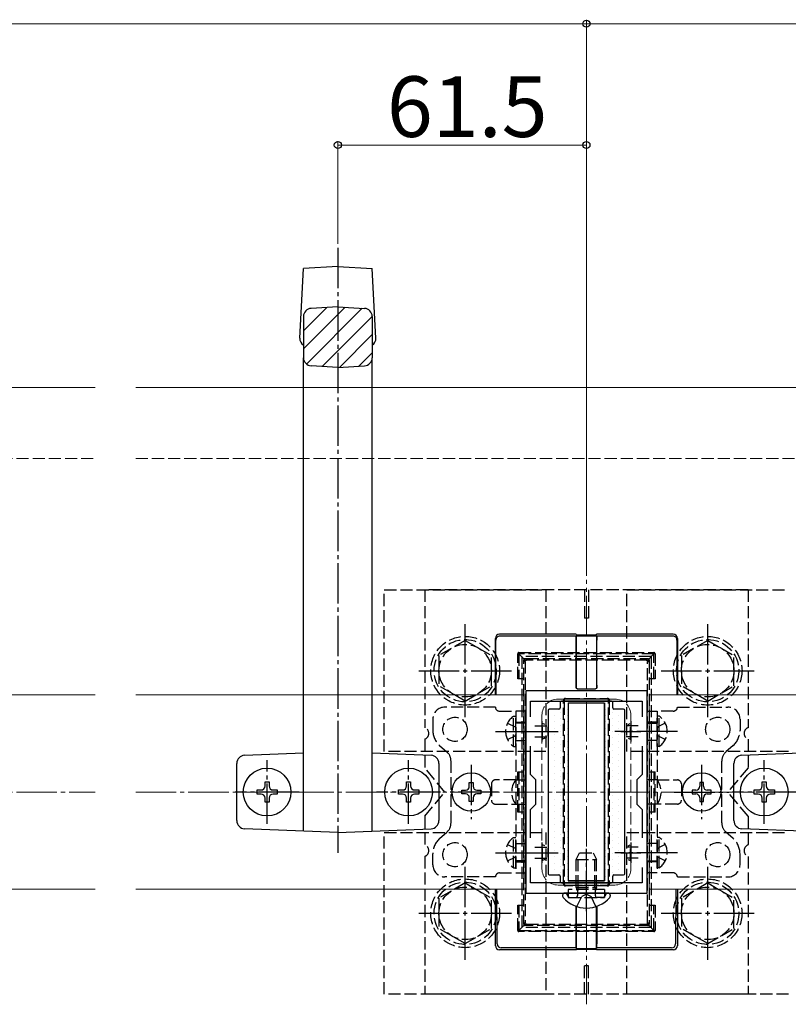
# Model space of a CAD drawing. Extents: x 175 to 1925, y 210 to 2805.
# Drawn here: x 1610 to 1800, y 2228 to 2471 of the extents above; entities that cross this region are included whole.
import ezdxf

# ---------------------------------------------------------------- set-up
doc = ezdxf.new("R2010")
doc.units = 0
doc.linetypes.add('YCENTER_1', pattern=[13, 10, -1, 1, -1])
doc.linetypes.add('YHIDDEN_1', pattern=[4, 3, -1])
for name, color, linetype, lineweight in [('YKK_11', 7, 'CONTINUOUS', 30), ('YKK_12', 2, 'CONTINUOUS', 13), ('YKK_13', 4, 'CONTINUOUS', 30), ('YKK_D', 6, 'CONTINUOUS', 13), ('YSS_K', 3, 'CONTINUOUS', 13)]:
    doc.layers.add(name, color=color, linetype=linetype, lineweight=lineweight)
doc.styles.add('text-b', font='txt')

msp = doc.modelspace()

# ---------------------------------------------------------------- linework, layer by layer
at = {"layer": 'YKK_11', "linetype": 'ByBlock', "lineweight": -2, "ltscale": 0.5}
for p, q in [((1735, 2305), (1735, 2255)), ((1765, 2305), (1735, 2305)), ((1765, 2255), (1765, 2305)), ((1736.2, 2298.63), (1736.2, 2302.5)), ((1736.2, 2302.5), (1763.8, 2302.5)), ((1763.8, 2302.5), (1763.8, 2298.63)), ((1736.2, 2284.3), (1736.2, 2291.37)), ((1763.8, 2291.37), (1763.8, 2284.3)), ((1737.5, 2283), (1736.2, 2284.3)), ((1763.8, 2284.3), (1762.5, 2283)), ((1737.5, 2277), (1737.5, 2283)), ((1762.5, 2283), (1762.5, 2277)), ((1736.2, 2275.7), (1737.5, 2277)), ((1762.5, 2277), (1763.8, 2275.7)), ((1736.2, 2268.63), (1736.2, 2275.7)), ((1763.8, 2275.7), (1763.8, 2268.63)), ((1736.2, 2257.5), (1736.2, 2261.37)), ((1763.8, 2261.37), (1763.8, 2257.5)), ((1763.8, 2257.5), (1736.2, 2257.5)), ((1735, 2255), (1765, 2255))]:
    msp.add_line(p, q, dxfattribs=at)
at = {"layer": 'YKK_11', "ltscale": 0.5}
for p, q in [((1739, 2297.5), (1739, 2292.5)), ((1761, 2297.5), (1761, 2292.5)), ((1736.5, 2295), (1741.5, 2295)), ((1758.5, 2295), (1763.5, 2295)), ((1739, 2267.5), (1739, 2262.5)), ((1761, 2267.5), (1761, 2262.5)), ((1736.5, 2265), (1741.5, 2265)), ((1758.5, 2265), (1763.5, 2265))]:
    msp.add_line(p, q, dxfattribs=at)
at = {"layer": 'YKK_12'}
for p, q in [((1297, 2380), (1628.5, 2380)), ((1638.5, 2380), (1871.23, 2380)), ((1415.5, 2304), (1628.5, 2304)), ((1638.5, 2304), (1734.5, 2304)), ((1734.5, 2304), (1734.5, 2256)), ((1871.23, 2304), (1765.5, 2304)), ((1765.5, 2304), (1765.5, 2256)), ((1415.5, 2256), (1628.5, 2256)), ((1638.5, 2256), (1734.5, 2256)), ((1871.23, 2256), (1765.5, 2256))]:
    msp.add_line(p, q, dxfattribs=at)
at = {"layer": 'YKK_12', "linetype": 'YCENTER_1'}
msp.add_line((1750, 2227.5), (1750, 2332.5), dxfattribs=at)
at = {"layer": 'YKK_12', "linetype": 'YHIDDEN_1'}
for p, q in [((1757, 2303), (1743, 2303)), ((1739, 2299), (1739, 2261)), ((1761, 2299), (1761, 2261)), ((1757, 2257), (1743, 2257))]:
    msp.add_line(p, q, dxfattribs=at)
for centre, start, end in [((1743, 2299), 90, 180), ((1757, 2299), 0, 90), ((1743, 2261), 180, 270), ((1757, 2261), 270, 0)]:
    msp.add_arc(centre, 4, start, end, dxfattribs=at)
at = {"layer": 'YKK_13', "linetype": 'YCENTER_1'}
for p, q in [((1688.5, 2414.6), (1688.5, 2265)), ((1720, 2298.5), (1720, 2321.5)), ((1780, 2298.5), (1780, 2321.5)), ((1708.5, 2310), (1731.5, 2310)), ((1768.5, 2310), (1791.5, 2310)), ((1727.5, 2295), (1743, 2295)), ((1772.5, 2295), (1757, 2295)), ((1671, 2272.1), (1671, 2287.9)), ((1706, 2272.1), (1706, 2287.9)), ((1721.5, 2286.75), (1721.5, 2273.25)), ((1778.5, 2286.75), (1778.5, 2273.25)), ((1794, 2272.1), (1794, 2287.9)), ((1678.9, 2280), (1663.1, 2280)), ((1713.9, 2280), (1698.1, 2280)), ((1728.25, 2280), (1714.75, 2280)), ((1771.75, 2280), (1785.25, 2280)), ((1801.9, 2280), (1786.1, 2280)), ((1727.5, 2265), (1743, 2265)), ((1750, 2250.5), (1750, 2265.91)), ((1772.5, 2265), (1757, 2265)), ((1720, 2238.5), (1720, 2261.5)), ((1780, 2238.5), (1780, 2261.5)), ((1708.5, 2250), (1731.5, 2250)), ((1768.5, 2250), (1791.5, 2250))]:
    msp.add_line(p, q, dxfattribs=at)
at = {"layer": 'YKK_13'}
for p, q in [((1679.09, 2392.27), (1680, 2409.5)), ((1688.5, 2410), (1680, 2409.5)), ((1688.5, 2410), (1697, 2409.5)), ((1697.91, 2392.27), (1697, 2409.5)), ((1688.5, 2400), (1681.88, 2399.61)), ((1688.5, 2400), (1695.12, 2399.61)), ((1680, 2397.61), (1680, 2387.39)), ((1697, 2397.61), (1697, 2387.39)), ((1680, 2270.34), (1680, 2387.39)), ((1697, 2270.34), (1697, 2387.39)), ((1688.5, 2385), (1681.88, 2385.39)), ((1688.5, 2385), (1695.12, 2385.39)), ((1747.5, 2319), (1728.5, 2319)), ((1747.47, 2318.56), (1728.59, 2318.56)), ((1747.47, 2318.56), (1747.5, 2318.66)), ((1747.5, 2318.66), (1747.47, 2307.19)), ((1747.5, 2319), (1747.54, 2318.89)), ((1747.5, 2318.66), (1752.5, 2318.66)), ((1747.54, 2318.89), (1752.47, 2318.89)), ((1752.47, 2318.89), (1752.5, 2319)), ((1771.5, 2319), (1752.5, 2319)), ((1752.54, 2318.56), (1752.5, 2318.66)), ((1752.5, 2318.66), (1752.53, 2307.19)), ((1771.41, 2318.56), (1752.54, 2318.56)), ((1727.5, 2304), (1727.5, 2318)), ((1727.65, 2304), (1727.59, 2317.55)), ((1747.45, 2307.19), (1747.45, 2317.56)), ((1752.55, 2307.19), (1752.55, 2317.56)), ((1772.41, 2317.55), (1772.35, 2304)), ((1772.5, 2318), (1772.5, 2304)), ((1747.45, 2305.78), (1747.45, 2307.19)), ((1747.47, 2307.19), (1747.47, 2305.8)), ((1752.53, 2307.19), (1752.54, 2305.8)), ((1752.55, 2305.78), (1752.55, 2307.19)), ((1747.75, 2305.48), (1752.25, 2305.48)), ((1747.77, 2305.5), (1752.24, 2305.5)), ((1743.5, 2302.2), (1743.5, 2300.8)), ((1756.2, 2302.5), (1743.8, 2302.5)), ((1754.5, 2302), (1745.5, 2302)), ((1745.5, 2302), (1745.5, 2258)), ((1754.5, 2302), (1745.5, 2302)), ((1745.5, 2302), (1745.5, 2258)), ((1754.5, 2302), (1754.5, 2258)), ((1754.5, 2258), (1754.5, 2302)), ((1756.5, 2300.8), (1756.5, 2302.2)), ((1740.5, 2300.2), (1740.5, 2259.8)), ((1743.2, 2300.5), (1740.8, 2300.5)), ((1759.2, 2300.5), (1756.8, 2300.5)), ((1759.5, 2259.8), (1759.5, 2300.2)), ((1665.42, 2289.08), (1680, 2289.66)), ((1697, 2289.66), (1711.58, 2289.08)), ((1788.42, 2289.08), (1803, 2289.66)), ((1663.5, 2272.92), (1663.5, 2287.08)), ((1713.5, 2287.08), (1713.5, 2272.92)), ((1786.5, 2272.92), (1786.5, 2287.08)), ((1670.5, 2281.5), (1670.5, 2282.5)), ((1670.5, 2282.5), (1671.5, 2282.5)), ((1671.5, 2282.5), (1671.5, 2281.5)), ((1705.5, 2281.5), (1705.5, 2282.5)), ((1705.5, 2282.5), (1706.5, 2282.5)), ((1706.5, 2282.5), (1706.5, 2281.5)), ((1721.03, 2281.41), (1721.03, 2282.35)), ((1721.03, 2282.35), (1721.97, 2282.35)), ((1721.97, 2282.35), (1721.97, 2281.41)), ((1778.97, 2282.35), (1778.03, 2282.35)), ((1778.03, 2282.35), (1778.03, 2281.41)), ((1778.97, 2281.41), (1778.97, 2282.35)), ((1793.5, 2281.5), (1793.5, 2282.5)), ((1793.5, 2282.5), (1794.5, 2282.5)), ((1794.5, 2282.5), (1794.5, 2281.5)), ((1668.5, 2279.5), (1668.5, 2280.5)), ((1668.5, 2280.5), (1669.5, 2280.5)), ((1669.5, 2279.5), (1668.5, 2279.5)), ((1672.5, 2280.5), (1673.5, 2280.5)), ((1673.5, 2279.5), (1672.5, 2279.5)), ((1673.5, 2280.5), (1673.5, 2279.5)), ((1703.5, 2279.5), (1703.5, 2280.5)), ((1703.5, 2280.5), (1704.5, 2280.5)), ((1704.5, 2279.5), (1703.5, 2279.5)), ((1707.5, 2280.5), (1708.5, 2280.5)), ((1708.5, 2279.5), (1707.5, 2279.5)), ((1708.5, 2280.5), (1708.5, 2279.5)), ((1719.15, 2279.53), (1719.15, 2280.47)), ((1719.15, 2280.47), (1720.09, 2280.47)), ((1720.09, 2279.53), (1719.15, 2279.53)), ((1722.91, 2280.47), (1723.85, 2280.47)), ((1723.85, 2279.53), (1722.91, 2279.53)), ((1723.85, 2280.47), (1723.85, 2279.53)), ((1777.09, 2280.47), (1776.15, 2280.47)), ((1776.15, 2280.47), (1776.15, 2279.53)), ((1776.15, 2279.53), (1777.09, 2279.53)), ((1780.85, 2280.47), (1779.91, 2280.47)), ((1779.91, 2279.53), (1780.85, 2279.53)), ((1780.85, 2279.53), (1780.85, 2280.47)), ((1791.5, 2279.5), (1791.5, 2280.5)), ((1791.5, 2280.5), (1792.5, 2280.5)), ((1792.5, 2279.5), (1791.5, 2279.5)), ((1795.5, 2280.5), (1796.5, 2280.5)), ((1796.5, 2279.5), (1795.5, 2279.5)), ((1796.5, 2280.5), (1796.5, 2279.5)), ((1670.5, 2277.5), (1670.5, 2278.5)), ((1671.5, 2277.5), (1670.5, 2277.5)), ((1671.5, 2278.5), (1671.5, 2277.5)), ((1705.5, 2277.5), (1705.5, 2278.5)), ((1706.5, 2277.5), (1705.5, 2277.5)), ((1706.5, 2278.5), (1706.5, 2277.5)), ((1721.03, 2277.65), (1721.03, 2278.59)), ((1721.97, 2277.65), (1721.03, 2277.65)), ((1721.97, 2278.59), (1721.97, 2277.65)), ((1778.03, 2278.59), (1778.03, 2277.65)), ((1778.03, 2277.65), (1778.97, 2277.65)), ((1778.97, 2277.65), (1778.97, 2278.59)), ((1793.5, 2277.5), (1793.5, 2278.5)), ((1794.5, 2277.5), (1793.5, 2277.5)), ((1794.5, 2278.5), (1794.5, 2277.5)), ((1688.5, 2270), (1665.42, 2270.92)), ((1688.5, 2270), (1711.58, 2270.92)), ((1811.5, 2270), (1788.42, 2270.92)), ((1740.8, 2259.5), (1743.2, 2259.5)), ((1743.5, 2259.2), (1743.5, 2257.8)), ((1743.8, 2257.5), (1756.2, 2257.5)), ((1754.5, 2258), (1745.5, 2258)), ((1745.5, 2258), (1754.5, 2258)), ((1756.5, 2257.8), (1756.5, 2259.2)), ((1756.8, 2259.5), (1759.2, 2259.5)), ((1727.5, 2242), (1727.5, 2256)), ((1727.94, 2242.44), (1727.87, 2256)), ((1744.75, 2255), (1744.65, 2255)), ((1755.25, 2255), (1744.75, 2255)), ((1755.25, 2255), (1754.9, 2255)), ((1755.36, 2255), (1755.25, 2255)), ((1772.13, 2256), (1772.07, 2242.44)), ((1772.5, 2256), (1772.5, 2242)), ((1744.1, 2254.45), (1744.1, 2254.26)), ((1755.9, 2254.45), (1755.9, 2254.26)), ((1747.45, 2251.74), (1747.45, 2242.44)), ((1747.5, 2241.34), (1747.47, 2251.73)), ((1752.5, 2241.34), (1752.53, 2251.73)), ((1752.55, 2251.74), (1752.55, 2242.44)), ((1747.5, 2241), (1728.5, 2241)), ((1747.47, 2241.44), (1728.93, 2241.44)), ((1747.47, 2241.44), (1747.5, 2241.34)), ((1747.5, 2241.34), (1752.5, 2241.34)), ((1747.5, 2241), (1747.54, 2241.11)), ((1747.54, 2241.11), (1752.47, 2241.11)), ((1752.47, 2241.11), (1752.5, 2241)), ((1752.54, 2241.44), (1752.5, 2241.34)), ((1771.51, 2241), (1752.5, 2241)), ((1771.07, 2241.44), (1752.54, 2241.44))]:
    msp.add_line(p, q, dxfattribs=at)
at = {"layer": 'YKK_13', "linetype": 'Continuous'}
for p, q in [((1680, 2389.6), (1690.3, 2399.89)), ((1680, 2394.09), (1685.75, 2399.84)), ((1680.73, 2385.84), (1694.54, 2399.64)), ((1684.61, 2385.23), (1697, 2397.62)), ((1688.9, 2385.02), (1697, 2393.13)), ((1693.67, 2385.3), (1697, 2388.64)), ((1743.69, 2301.29), (1743.69, 2301.29)), ((1745.28, 2302.09), (1745.28, 2302.09)), ((1748.45, 2302.09), (1748.45, 2302.09)), ((1751.63, 2302.09), (1751.63, 2302.09)), ((1754.8, 2302.09), (1754.8, 2302.09)), ((1756.39, 2301.29), (1756.39, 2301.29)), ((1740.51, 2299.71), (1740.51, 2299.71)), ((1742.1, 2300.5), (1742.1, 2300.5)), ((1742.1, 2298.91), (1742.1, 2298.91)), ((1743.69, 2299.71), (1743.69, 2299.71)), ((1745.28, 2300.5), (1745.28, 2300.5)), ((1745.28, 2298.91), (1745.28, 2298.91)), ((1754.8, 2300.5), (1754.8, 2300.5)), ((1754.8, 2298.91), (1754.8, 2298.91)), ((1756.39, 2299.71), (1756.39, 2299.71)), ((1757.98, 2300.5), (1757.98, 2300.5)), ((1757.98, 2298.91), (1757.98, 2298.91)), ((1740.51, 2298.12), (1740.51, 2298.12)), ((1740.51, 2296.53), (1740.51, 2296.53)), ((1742.1, 2297.32), (1742.1, 2297.32)), ((1743.69, 2298.12), (1743.69, 2298.12)), ((1743.69, 2296.53), (1743.69, 2296.53)), ((1745.28, 2297.32), (1745.28, 2297.32)), ((1754.8, 2297.32), (1754.8, 2297.32)), ((1756.39, 2298.12), (1756.39, 2298.12)), ((1756.39, 2296.53), (1756.39, 2296.53)), ((1757.98, 2297.32), (1757.98, 2297.32)), ((1740.51, 2294.94), (1740.51, 2294.94)), ((1742.1, 2295.74), (1742.1, 2295.74)), ((1742.1, 2294.15), (1742.1, 2294.15)), ((1743.69, 2294.94), (1743.69, 2294.94)), ((1745.28, 2295.74), (1745.28, 2295.74)), ((1745.28, 2294.15), (1745.28, 2294.15)), ((1754.8, 2295.74), (1754.8, 2295.74)), ((1754.8, 2294.15), (1754.8, 2294.15)), ((1756.39, 2294.94), (1756.39, 2294.94)), ((1757.98, 2295.74), (1757.98, 2295.74)), ((1757.98, 2294.15), (1757.98, 2294.15)), ((1740.51, 2293.36), (1740.51, 2293.36)), ((1740.51, 2291.77), (1740.51, 2291.77)), ((1742.1, 2292.56), (1742.1, 2292.56)), ((1743.69, 2293.36), (1743.69, 2293.36)), ((1743.69, 2291.77), (1743.69, 2291.77)), ((1745.28, 2292.56), (1745.28, 2292.56)), ((1754.8, 2292.56), (1754.8, 2292.56)), ((1756.39, 2293.36), (1756.39, 2293.36)), ((1756.39, 2291.77), (1756.39, 2291.77)), ((1757.98, 2292.56), (1757.98, 2292.56)), ((1740.51, 2290.18), (1740.51, 2290.18)), ((1742.1, 2290.97), (1742.1, 2290.97)), ((1742.1, 2289.39), (1742.1, 2289.39)), ((1743.69, 2290.18), (1743.69, 2290.18)), ((1745.28, 2290.97), (1745.28, 2290.97)), ((1745.28, 2289.39), (1745.28, 2289.39)), ((1754.8, 2290.97), (1754.8, 2290.97)), ((1754.8, 2289.39), (1754.8, 2289.39)), ((1756.39, 2290.18), (1756.39, 2290.18)), ((1757.98, 2290.97), (1757.98, 2290.97)), ((1757.98, 2289.39), (1757.98, 2289.39)), ((1740.51, 2288.59), (1740.51, 2288.59)), ((1740.51, 2287.01), (1740.51, 2287.01)), ((1742.1, 2287.8), (1742.1, 2287.8)), ((1743.69, 2288.59), (1743.69, 2288.59)), ((1743.69, 2287.01), (1743.69, 2287.01)), ((1745.28, 2287.8), (1745.28, 2287.8)), ((1754.8, 2287.8), (1754.8, 2287.8)), ((1756.39, 2288.59), (1756.39, 2288.59)), ((1756.39, 2287.01), (1756.39, 2287.01)), ((1757.98, 2287.8), (1757.98, 2287.8)), ((1740.51, 2285.42), (1740.51, 2285.42)), ((1742.1, 2286.21), (1742.1, 2286.21)), ((1742.1, 2284.62), (1742.1, 2284.62)), ((1743.69, 2285.42), (1743.69, 2285.42)), ((1745.28, 2286.21), (1745.28, 2286.21)), ((1745.28, 2284.62), (1745.28, 2284.62)), ((1754.8, 2286.21), (1754.8, 2286.21)), ((1754.8, 2284.62), (1754.8, 2284.62)), ((1756.39, 2285.42), (1756.39, 2285.42)), ((1757.98, 2286.21), (1757.98, 2286.21)), ((1757.98, 2284.62), (1757.98, 2284.62)), ((1740.51, 2283.83), (1740.51, 2283.83)), ((1740.51, 2282.24), (1740.51, 2282.24)), ((1742.1, 2283.04), (1742.1, 2283.04)), ((1743.69, 2283.83), (1743.69, 2283.83)), ((1743.69, 2282.24), (1743.69, 2282.24)), ((1745.28, 2283.04), (1745.28, 2283.04)), ((1754.8, 2283.04), (1754.8, 2283.04)), ((1756.39, 2283.83), (1756.39, 2283.83)), ((1756.39, 2282.24), (1756.39, 2282.24)), ((1757.98, 2283.04), (1757.98, 2283.04)), ((1740.51, 2280.66), (1740.51, 2280.66)), ((1742.1, 2281.45), (1742.1, 2281.45)), ((1742.1, 2279.86), (1742.1, 2279.86)), ((1743.69, 2280.66), (1743.69, 2280.66)), ((1745.28, 2281.45), (1745.28, 2281.45)), ((1745.28, 2279.86), (1745.28, 2279.86)), ((1754.8, 2281.45), (1754.8, 2281.45)), ((1754.8, 2279.86), (1754.8, 2279.86)), ((1756.39, 2280.66), (1756.39, 2280.66)), ((1757.98, 2281.45), (1757.98, 2281.45)), ((1757.98, 2279.86), (1757.98, 2279.86)), ((1740.51, 2279.07), (1740.51, 2279.07)), ((1740.51, 2277.48), (1740.51, 2277.48)), ((1742.1, 2278.27), (1742.1, 2278.27)), ((1743.69, 2279.07), (1743.69, 2279.07)), ((1743.69, 2277.48), (1743.69, 2277.48)), ((1745.28, 2278.27), (1745.28, 2278.27)), ((1754.8, 2278.27), (1754.8, 2278.27)), ((1756.39, 2279.07), (1756.39, 2279.07)), ((1756.39, 2277.48), (1756.39, 2277.48)), ((1757.98, 2278.27), (1757.98, 2278.27)), ((1740.51, 2275.89), (1740.51, 2275.89)), ((1740.51, 2274.31), (1740.51, 2274.31)), ((1742.1, 2276.69), (1742.1, 2276.69)), ((1742.1, 2275.1), (1742.1, 2275.1)), ((1743.69, 2275.89), (1743.69, 2275.89)), ((1743.69, 2274.31), (1743.69, 2274.31)), ((1745.28, 2276.69), (1745.28, 2276.69)), ((1745.28, 2275.1), (1745.28, 2275.1)), ((1754.8, 2276.69), (1754.8, 2276.69)), ((1754.8, 2275.1), (1754.8, 2275.1)), ((1756.39, 2275.89), (1756.39, 2275.89)), ((1756.39, 2274.31), (1756.39, 2274.31)), ((1757.98, 2276.69), (1757.98, 2276.69)), ((1757.98, 2275.1), (1757.98, 2275.1)), ((1740.51, 2272.72), (1740.51, 2272.72)), ((1742.1, 2273.51), (1742.1, 2273.51)), ((1742.1, 2271.92), (1742.1, 2271.92)), ((1743.69, 2272.72), (1743.69, 2272.72)), ((1745.28, 2273.51), (1745.28, 2273.51)), ((1745.28, 2271.92), (1745.28, 2271.92)), ((1754.8, 2273.51), (1754.8, 2273.51)), ((1754.8, 2271.92), (1754.8, 2271.92)), ((1756.39, 2272.72), (1756.39, 2272.72)), ((1757.98, 2273.51), (1757.98, 2273.51)), ((1757.98, 2271.92), (1757.98, 2271.92)), ((1740.51, 2271.13), (1740.51, 2271.13)), ((1740.51, 2269.54), (1740.51, 2269.54)), ((1742.1, 2270.34), (1742.1, 2270.34)), ((1743.69, 2271.13), (1743.69, 2271.13)), ((1743.69, 2269.54), (1743.69, 2269.54)), ((1745.28, 2270.34), (1745.28, 2270.34)), ((1754.8, 2270.34), (1754.8, 2270.34)), ((1756.39, 2271.13), (1756.39, 2271.13)), ((1756.39, 2269.54), (1756.39, 2269.54)), ((1757.98, 2270.34), (1757.98, 2270.34)), ((1740.51, 2267.96), (1740.51, 2267.96)), ((1742.1, 2268.75), (1742.1, 2268.75)), ((1742.1, 2267.16), (1742.1, 2267.16)), ((1743.69, 2267.96), (1743.69, 2267.96)), ((1745.28, 2268.75), (1745.28, 2268.75)), ((1745.28, 2267.16), (1745.28, 2267.16)), ((1754.8, 2268.75), (1754.8, 2268.75)), ((1754.8, 2267.16), (1754.8, 2267.16)), ((1756.39, 2267.96), (1756.39, 2267.96)), ((1757.98, 2268.75), (1757.98, 2268.75)), ((1757.98, 2267.16), (1757.98, 2267.16)), ((1740.51, 2266.37), (1740.51, 2266.37)), ((1740.51, 2264.78), (1740.51, 2264.78)), ((1742.1, 2265.57), (1742.1, 2265.57)), ((1743.69, 2266.37), (1743.69, 2266.37)), ((1743.69, 2264.78), (1743.69, 2264.78)), ((1745.28, 2265.57), (1745.28, 2265.57)), ((1754.8, 2265.57), (1754.8, 2265.57)), ((1756.39, 2266.37), (1756.39, 2266.37)), ((1756.39, 2264.78), (1756.39, 2264.78)), ((1757.98, 2265.57), (1757.98, 2265.57)), ((1740.51, 2263.19), (1740.51, 2263.19)), ((1742.1, 2263.99), (1742.1, 2263.99)), ((1742.1, 2262.4), (1742.1, 2262.4)), ((1743.69, 2263.19), (1743.69, 2263.19)), ((1745.28, 2263.99), (1745.28, 2263.99)), ((1745.28, 2262.4), (1745.28, 2262.4)), ((1754.8, 2263.99), (1754.8, 2263.99)), ((1754.8, 2262.4), (1754.8, 2262.4)), ((1756.39, 2263.19), (1756.39, 2263.19)), ((1757.98, 2263.99), (1757.98, 2263.99)), ((1757.98, 2262.4), (1757.98, 2262.4)), ((1740.51, 2261.61), (1740.51, 2261.61)), ((1740.51, 2260.02), (1740.51, 2260.02)), ((1742.1, 2260.81), (1742.1, 2260.81)), ((1743.69, 2261.61), (1743.69, 2261.61)), ((1743.69, 2260.02), (1743.69, 2260.02)), ((1745.28, 2260.81), (1745.28, 2260.81)), ((1754.8, 2260.81), (1754.8, 2260.81)), ((1756.39, 2261.61), (1756.39, 2261.61)), ((1756.39, 2260.02), (1756.39, 2260.02)), ((1757.98, 2260.81), (1757.98, 2260.81)), ((1743.69, 2258.43), (1743.69, 2258.43)), ((1745.28, 2259.22), (1745.28, 2259.22)), ((1745.28, 2257.64), (1745.28, 2257.64)), ((1748.45, 2257.64), (1748.45, 2257.64)), ((1751.63, 2257.64), (1751.63, 2257.64)), ((1754.8, 2259.22), (1754.8, 2259.22)), ((1754.8, 2257.64), (1754.8, 2257.64)), ((1756.39, 2258.43), (1756.39, 2258.43))]:
    msp.add_line(p, q, dxfattribs=at)
at = {"layer": 'YKK_13', "linetype": 'YHIDDEN_1'}
for p, q in [((1700, 2290), (1700, 2330)), ((1700, 2330), (1740, 2330)), ((1710, 2330), (1710, 2295.91)), ((1790, 2330), (1710, 2330)), ((1740, 2330), (1740, 2290)), ((1749.5, 2330), (1749.5, 2323)), ((1750.5, 2330), (1750.5, 2323)), ((1760, 2290), (1760, 2330)), ((1760, 2330), (1800, 2330)), ((1790, 2330), (1790, 2295.91)), ((1750.5, 2323), (1749.5, 2323)), ((1720, 2317.5), (1713.5, 2313.76)), ((1720, 2317.5), (1726.5, 2313.76)), ((1780, 2317.5), (1773.5, 2313.76)), ((1780, 2317.5), (1786.5, 2313.76)), ((1713.5, 2313.76), (1713.5, 2306.24)), ((1726.5, 2306.25), (1726.5, 2313.76)), ((1733, 2307.98), (1733, 2314.18)), ((1733, 2314.18), (1733.3, 2314.18)), ((1733.3, 2314.48), (1766.7, 2314.48)), ((1733.3, 2314.48), (1733.3, 2314.18)), ((1766.7, 2314.18), (1733.3, 2314.18)), ((1734.59, 2312.89), (1733.3, 2314.18)), ((1733.3, 2314.18), (1733.3, 2307.98)), ((1766, 2313.5), (1734, 2313.5)), ((1734, 2313.5), (1734, 2246.5)), ((1765.41, 2312.89), (1766.7, 2314.18)), ((1766, 2313.5), (1766, 2246.5)), ((1766.7, 2314.48), (1766.7, 2314.18)), ((1767, 2314.18), (1766.7, 2314.18)), ((1766.7, 2307.98), (1766.7, 2314.18)), ((1767, 2314.18), (1767, 2307.98)), ((1773.5, 2313.76), (1773.5, 2306.24)), ((1786.5, 2306.25), (1786.5, 2313.76)), ((1734.5, 2312.31), (1734.5, 2312.68)), ((1734.5, 2247.69), (1734.5, 2312.31)), ((1734.8, 2312.98), (1735.21, 2312.98)), ((1734.85, 2312.29), (1734.85, 2247.67)), ((1735.21, 2312.98), (1764.8, 2312.98)), ((1735.21, 2312.98), (1735.21, 2312.61)), ((1764.8, 2312.61), (1735.21, 2312.61)), ((1764.8, 2312.98), (1765.2, 2312.98)), ((1764.8, 2312.98), (1764.8, 2312.61)), ((1765.15, 2247.67), (1765.15, 2312.29)), ((1765.5, 2312.68), (1765.5, 2312.31)), ((1765.5, 2312.31), (1765.5, 2247.69)), ((1720, 2302.5), (1713.5, 2306.24)), ((1720, 2302.5), (1726.5, 2306.24)), ((1734.5, 2307.98), (1733, 2307.98)), ((1767, 2307.98), (1765.5, 2307.98)), ((1780, 2302.5), (1773.5, 2306.24)), ((1780, 2302.5), (1786.5, 2306.24)), ((1744.36, 2257.86), (1744.36, 2302.1)), ((1744.5, 2302.68), (1744.5, 2302.12)), ((1744.5, 2302.12), (1744.5, 2257.88)), ((1745.36, 2302.98), (1744.8, 2302.98)), ((1745.36, 2303.11), (1754.64, 2303.11)), ((1745.36, 2302.98), (1745.36, 2303.11)), ((1754.64, 2302.98), (1745.36, 2302.98)), ((1754.64, 2303.11), (1754.64, 2302.98)), ((1755.2, 2302.98), (1754.64, 2302.98)), ((1755.5, 2302.12), (1755.5, 2302.68)), ((1755.5, 2257.88), (1755.5, 2302.12)), ((1755.65, 2302.1), (1755.65, 2257.86)), ((1727.5, 2301), (1715, 2301)), ((1728.5, 2300), (1732.5, 2300)), ((1731.99, 2291.25), (1731.99, 2298.75)), ((1731.99, 2298.75), (1732.5, 2298.75)), ((1735, 2300), (1732.5, 2300)), ((1732.5, 2300), (1732.5, 2260)), ((1732.5, 2291.25), (1732.5, 2298.75)), ((1735, 2260), (1735, 2300)), ((1765, 2260), (1765, 2300)), ((1765, 2300), (1767.5, 2300)), ((1767.5, 2300), (1767.5, 2260)), ((1771.5, 2300), (1767.5, 2300)), ((1768.01, 2298.75), (1767.5, 2298.75)), ((1767.5, 2291.25), (1767.5, 2298.75)), ((1768.01, 2291.25), (1768.01, 2298.75)), ((1772.5, 2301), (1785, 2301)), ((1712, 2298), (1712, 2295.25)), ((1730.49, 2297.05), (1732.35, 2296.15)), ((1732.5, 2297.25), (1735, 2297.25)), ((1735, 2297), (1732.5, 2297)), ((1737.2, 2296.35), (1740.2, 2296.35)), ((1739.1, 2293.05), (1739.1, 2296.95)), ((1739.71, 2296.69), (1739.17, 2296.97)), ((1762.8, 2296.35), (1759.81, 2296.35)), ((1760.29, 2296.69), (1760.84, 2296.97)), ((1760.9, 2293.05), (1760.9, 2296.95)), ((1767.5, 2297.25), (1765, 2297.25)), ((1765, 2297), (1767.5, 2297)), ((1769.51, 2297.05), (1767.66, 2296.15)), ((1788, 2298), (1788, 2295.25)), ((1730.49, 2292.95), (1732.35, 2293.86)), ((1732.35, 2296.15), (1732.5, 2295.86)), ((1732.35, 2293.86), (1732.5, 2294.14)), ((1740.5, 2293.85), (1740.5, 2296.15)), ((1759.5, 2293.85), (1759.5, 2296.15)), ((1767.66, 2296.15), (1767.5, 2295.86)), ((1767.66, 2293.86), (1767.5, 2294.14)), ((1769.51, 2292.95), (1767.66, 2293.86)), ((1710, 2293.09), (1710, 2286)), ((1713.68, 2291.51), (1715.49, 2289.9)), ((1732.5, 2292.75), (1735, 2292.75)), ((1737.2, 2293.65), (1740.2, 2293.65)), ((1739.71, 2293.31), (1739.17, 2293.03)), ((1762.8, 2293.65), (1759.81, 2293.65)), ((1760.29, 2293.31), (1760.84, 2293.03)), ((1767.5, 2292.75), (1765, 2292.75)), ((1786.32, 2291.51), (1784.51, 2289.9)), ((1790, 2293.09), (1790, 2286)), ((1740, 2290), (1700, 2290)), ((1731.99, 2291.25), (1732.5, 2291.25)), ((1800, 2290), (1760, 2290)), ((1768.01, 2291.25), (1767.5, 2291.25)), ((1716.5, 2280.71), (1716.5, 2287.65)), ((1783.5, 2280.71), (1783.5, 2287.65)), ((1715, 2280), (1710, 2286)), ((1733, 2284.98), (1734.5, 2284.98)), ((1733, 2274.98), (1733, 2284.98)), ((1733.3, 2284.98), (1733.3, 2274.98)), ((1765.5, 2284.98), (1767, 2284.98)), ((1766.7, 2284.98), (1766.7, 2274.98)), ((1767, 2274.98), (1767, 2284.98)), ((1790, 2286), (1785, 2280)), ((1726.5, 2282), (1726.5, 2278)), ((1732.5, 2283), (1727.5, 2283)), ((1732.5, 2283), (1735, 2283)), ((1767.5, 2283), (1765, 2283)), ((1767.5, 2283), (1772.5, 2283)), ((1773.5, 2282), (1773.5, 2278)), ((1710, 2274), (1715, 2280)), ((1716.5, 2272.35), (1716.5, 2279.29)), ((1783.5, 2272.35), (1783.5, 2279.29)), ((1790, 2274), (1785, 2280)), ((1727.5, 2277), (1732.5, 2277)), ((1732.5, 2277), (1735, 2277)), ((1767.5, 2277), (1765, 2277)), ((1772.5, 2277), (1767.5, 2277)), ((1734.5, 2274.98), (1733, 2274.98)), ((1767, 2274.98), (1765.5, 2274.98)), ((1710, 2274), (1710, 2266.91)), ((1790, 2274), (1790, 2266.91)), ((1700, 2230), (1700, 2270)), ((1700, 2270), (1740, 2270)), ((1713.68, 2268.49), (1715.49, 2270.1)), ((1740, 2270), (1740, 2230)), ((1760, 2230), (1760, 2270)), ((1760, 2270), (1800, 2270)), ((1786.32, 2268.49), (1784.51, 2270.1)), ((1730.49, 2267.05), (1732.35, 2266.15)), ((1731.99, 2261.25), (1731.99, 2268.75)), ((1731.99, 2268.75), (1732.5, 2268.75)), ((1732.5, 2261.25), (1732.5, 2268.75)), ((1732.5, 2267.25), (1735, 2267.25)), ((1767.5, 2267.25), (1765, 2267.25)), ((1768.01, 2268.75), (1767.5, 2268.75)), ((1767.5, 2261.25), (1767.5, 2268.75)), ((1769.51, 2267.05), (1767.66, 2266.15)), ((1768.01, 2261.25), (1768.01, 2268.75)), ((1712, 2262), (1712, 2264.75)), ((1732.35, 2266.15), (1732.5, 2265.86)), ((1737.2, 2266.35), (1740.2, 2266.35)), ((1739.1, 2263.05), (1739.1, 2266.95)), ((1739.71, 2266.69), (1739.17, 2266.97)), ((1740.5, 2263.85), (1740.5, 2266.15)), ((1747.5, 2263.3), (1748.3, 2265)), ((1748.3, 2265), (1751.7, 2265)), ((1751.7, 2265), (1752.5, 2263.3)), ((1759.5, 2263.85), (1759.5, 2266.15)), ((1762.8, 2266.35), (1759.81, 2266.35)), ((1760.29, 2266.69), (1760.84, 2266.97)), ((1760.9, 2263.05), (1760.9, 2266.95)), ((1767.66, 2266.15), (1767.5, 2265.86)), ((1788, 2262), (1788, 2264.75)), ((1710, 2264.09), (1710, 2230)), ((1730.49, 2262.95), (1732.35, 2263.86)), ((1732.35, 2263.86), (1732.5, 2264.14)), ((1735, 2263), (1732.5, 2263)), ((1732.5, 2262.75), (1735, 2262.75)), ((1737.2, 2263.65), (1740.2, 2263.65)), ((1739.71, 2263.31), (1739.17, 2263.03)), ((1747.5, 2263.3), (1752.5, 2263.3)), ((1747.5, 2256.4), (1747.5, 2263.3)), ((1747.93, 2256.4), (1747.93, 2264.22)), ((1752.07, 2256.4), (1752.07, 2264.22)), ((1752.5, 2256.4), (1752.5, 2263.3)), ((1762.8, 2263.65), (1759.81, 2263.65)), ((1760.29, 2263.31), (1760.84, 2263.03)), ((1765, 2263), (1767.5, 2263)), ((1767.5, 2262.75), (1765, 2262.75)), ((1767.66, 2263.86), (1767.5, 2264.14)), ((1769.51, 2262.95), (1767.66, 2263.86)), ((1790, 2264.09), (1790, 2230)), ((1728.5, 2260), (1732.5, 2260)), ((1731.99, 2261.25), (1732.5, 2261.25)), ((1732.5, 2260), (1735, 2260)), ((1767.5, 2260), (1765, 2260)), ((1768.01, 2261.25), (1767.5, 2261.25)), ((1771.5, 2260), (1767.5, 2260)), ((1720, 2257.5), (1713.5, 2253.76)), ((1727.5, 2259), (1715, 2259)), ((1720, 2257.5), (1726.5, 2253.76)), ((1744.5, 2257.88), (1744.5, 2257.28)), ((1755.5, 2257.28), (1755.5, 2257.88)), ((1772.5, 2259), (1785, 2259)), ((1780, 2257.5), (1773.5, 2253.76)), ((1780, 2257.5), (1786.5, 2253.76)), ((1744.8, 2256.98), (1745.4, 2256.98)), ((1745.4, 2256.98), (1754.6, 2256.98)), ((1745.4, 2256.98), (1745.4, 2256.82)), ((1754.6, 2256.82), (1745.4, 2256.82)), ((1754.5, 2255.9), (1745.5, 2255.9)), ((1745.5, 2255.9), (1745.5, 2253.9)), ((1747.5, 2256.4), (1752.5, 2256.4)), ((1747.5, 2256.4), (1747.67, 2255.9)), ((1747.67, 2255.9), (1747.8, 2255.51)), ((1747.87, 2255.9), (1747.8, 2255.3)), ((1747.8, 2255.51), (1747.8, 2255)), ((1747.8, 2255), (1747.8, 2254.4)), ((1747.93, 2256.4), (1747.87, 2255.9)), ((1752.07, 2256.4), (1752.13, 2255.9)), ((1752.13, 2255.9), (1752.2, 2255.3)), ((1752.33, 2255.9), (1752.2, 2255.51)), ((1752.2, 2255.51), (1752.2, 2255)), ((1752.2, 2255), (1752.2, 2254.4)), ((1752.5, 2256.4), (1752.33, 2255.9)), ((1754.5, 2255.9), (1754.5, 2253.9)), ((1754.6, 2256.98), (1755.2, 2256.98)), ((1754.6, 2256.82), (1754.6, 2256.98)), ((1713.5, 2253.76), (1713.5, 2246.24)), ((1726.5, 2246.25), (1726.5, 2253.76)), ((1745.31, 2254.43), (1745.22, 2254.67)), ((1745.5, 2253.9), (1754.5, 2253.9)), ((1746.06, 2253.9), (1747.3, 2253.9)), ((1747.63, 2251.67), (1748.86, 2254.13)), ((1750, 2254.74), (1748.86, 2254.13)), ((1750, 2254.74), (1751.15, 2254.13)), ((1752.37, 2251.67), (1751.15, 2254.13)), ((1753.94, 2253.9), (1752.7, 2253.9)), ((1754.69, 2254.43), (1754.78, 2254.67)), ((1773.5, 2253.76), (1773.5, 2246.24)), ((1786.5, 2246.25), (1786.5, 2253.76)), ((1733, 2251.98), (1734.5, 2251.98)), ((1733, 2245.78), (1733, 2251.98)), ((1733.3, 2251.98), (1733.3, 2245.78)), ((1765.5, 2251.98), (1767, 2251.98)), ((1766.7, 2245.78), (1766.7, 2251.98)), ((1767, 2251.98), (1767, 2245.78)), ((1734.5, 2247.28), (1734.5, 2247.69)), ((1765.5, 2247.69), (1765.5, 2247.28)), ((1720, 2242.5), (1713.5, 2246.24)), ((1720, 2242.5), (1726.5, 2246.24)), ((1733, 2245.78), (1733.3, 2245.78)), ((1734.59, 2247.07), (1733.3, 2245.78)), ((1733.3, 2245.78), (1766.7, 2245.78)), ((1733.3, 2245.48), (1733.3, 2245.78)), ((1766.7, 2245.48), (1733.3, 2245.48)), ((1766, 2246.5), (1734, 2246.5)), ((1735.17, 2246.98), (1734.8, 2246.98)), ((1735.17, 2247.31), (1735.17, 2246.98)), ((1735.17, 2247.31), (1764.83, 2247.31)), ((1764.83, 2246.98), (1735.17, 2246.98)), ((1764.83, 2247.31), (1764.83, 2246.98)), ((1765.2, 2246.98), (1764.83, 2246.98)), ((1765.41, 2247.07), (1766.7, 2245.78)), ((1766.7, 2245.48), (1766.7, 2245.78)), ((1767, 2245.78), (1766.7, 2245.78)), ((1780, 2242.5), (1773.5, 2246.24)), ((1780, 2242.5), (1786.5, 2246.24)), ((1750.5, 2237), (1749.5, 2237)), ((1749.5, 2230), (1749.5, 2237)), ((1750.5, 2230), (1750.5, 2237)), ((1740, 2230), (1700, 2230)), ((1790, 2230), (1710, 2230)), ((1800, 2230), (1760, 2230))]:
    msp.add_line(p, q, dxfattribs=at)
for centre, radius in [((1720, 2310), 8.5), ((1780, 2310), 8.5), ((1720, 2310), 7.7), ((1720, 2310), 6.5), ((1780, 2310), 7.7), ((1780, 2310), 6.5), ((1717.5, 2295.5), 3), ((1782.5, 2295.5), 3), ((1717.5, 2264.5), 3), ((1782.5, 2264.5), 3), ((1720, 2250), 8.5), ((1720, 2250), 7.7), ((1780, 2250), 8.5), ((1780, 2250), 7.7), ((1720, 2250), 6.5), ((1780, 2250), 6.5)]:
    msp.add_circle(centre, radius, dxfattribs=at)
at = {"layer": 'YKK_13'}
for centre, radius in [((1671, 2280), 5.9), ((1706, 2280), 5.9), ((1721.5, 2280), 4.75), ((1778.5, 2280), 4.75), ((1794, 2280), 5.9)]:
    msp.add_circle(centre, radius, dxfattribs=at)
for centre, radius, start, end in [((1682, 2397.61), 2, 93.3665, 180), ((1695, 2397.61), 2, 0, 86.6335), ((1681.09, 2392.16), 2, 176.9812, 237.0253), ((1695.91, 2392.16), 2, 302.9747, 3.0188), ((1682, 2387.39), 2, 180, 266.6335), ((1695, 2387.39), 2, 273.3665, 0), ((1728.5, 2318), 1, 90, 180), ((1728.59, 2317.56), 1, 90, 180.2617), ((1771.41, 2317.56), 1, 359.7383, 90), ((1771.5, 2318), 1, 0, 90), ((1665.5, 2287.08), 2, 92.2906, 180), ((1711.5, 2287.08), 2, 0, 87.7094), ((1788.5, 2287.08), 2, 92.2906, 180), ((1669.5, 2281.5), 1, 270, 0), ((1669.5, 2278.5), 1, 0, 90), ((1672.5, 2281.5), 1, 180, 270), ((1672.5, 2278.5), 1, 90, 180), ((1704.5, 2281.5), 1, 270, 0), ((1704.5, 2278.5), 1, 0, 90), ((1707.5, 2281.5), 1, 180, 270), ((1707.5, 2278.5), 1, 90, 180), ((1720.09, 2281.41), 0.94, 270, 0), ((1720.09, 2278.59), 0.94, 0, 90), ((1722.91, 2281.41), 0.94, 180, 270), ((1722.91, 2278.59), 0.94, 90, 180), ((1777.09, 2281.41), 0.94, 270, 0), ((1777.09, 2278.59), 0.94, 0, 90), ((1779.91, 2281.41), 0.94, 180, 270), ((1779.91, 2278.59), 0.94, 90, 180), ((1792.5, 2281.5), 1, 270, 0), ((1792.5, 2278.5), 1, 0, 90), ((1795.5, 2281.5), 1, 180, 270), ((1795.5, 2278.5), 1, 90, 180), ((1665.5, 2272.92), 2, 180, 267.7094), ((1711.5, 2272.92), 2, 272.2906, 0), ((1788.5, 2272.92), 2, 180, 267.7094), ((1744.65, 2254.45), 0.545, 90, 180), ((1755.36, 2254.45), 0.545, 0, 90), ((1744.65, 2254.26), 0.55, 180, 221.5608), ((1750, 2259), 7.7, 221.5608, 318.4392), ((1755.35, 2254.26), 0.55, 318.4392, 0), ((1728.94, 2242.44), 1, 180.4439, 269.8184), ((1771.07, 2242.44), 1, 270.1816, 359.5561)]:
    msp.add_arc(centre, radius, start, end, dxfattribs=at)
at = {"layer": 'YKK_13', "linetype": 'YHIDDEN_1'}
for centre, radius, start, end in [((1733.3, 2314.18), 0.3, 90, 180), ((1766.7, 2314.18), 0.3, 0, 90), ((1734.8, 2312.68), 0.3, 90, 180), ((1734.74, 2313.21), 0.583, 245.5076, 278.4015), ((1734.76, 2313.52), 1.24, 258.1988, 274.5124), ((1733.81, 2312.73), 1.02, 354.6537, 14.234), ((1765.25, 2313.52), 1.24, 265.4876, 281.8012), ((1766.19, 2312.73), 1.02, 165.766, 185.3463), ((1765.26, 2313.21), 0.583, 261.5985, 294.4924), ((1765.2, 2312.68), 0.3, 0, 90), ((1744.8, 2302.66), 0.482, 85.2476, 185.0487), ((1744.35, 2302.84), 0.22, 263.2103, 313.8652), ((1744.38, 2302.47), 0.377, 266.368, 288.831), ((1744.8, 2302.68), 0.3, 90, 180), ((1744.6, 2303.12), 0.242, 325.2345, 5.9832), ((1755.2, 2302.66), 0.482, 354.9438, 94.7599), ((1755.4, 2303.12), 0.242, 174.0168, 214.7655), ((1755.2, 2302.68), 0.3, 0, 90), ((1755.65, 2302.84), 0.22, 226.1348, 276.7897), ((1755.62, 2302.47), 0.377, 251.169, 273.632), ((1715, 2298), 3, 90, 180), ((1728.5, 2301), 1, 180, 270), ((1734.53, 2295), 4.53, 124.0667, 235.9333), ((1765.47, 2295), 4.53, 304.0667, 55.9333), ((1771.5, 2301), 1, 270, 0), ((1785, 2298), 3, 0, 90), ((1709.5, 2294.5), 1.5, 289.4712, 70.5288), ((1717, 2295.25), 5, 180, 228.3665), ((1783, 2295.25), 5, 311.6335, 0), ((1790.5, 2294.5), 1.5, 109.4712, 250.5288), ((1713.5, 2287.65), 3, 0, 48.3665), ((1786.5, 2287.65), 3, 131.6335, 180), ((1727.5, 2282), 1, 90, 180), ((1736.5, 2280), 5, 143.1301, 216.8699), ((1763.5, 2280), 5, 323.1301, 36.8699), ((1772.5, 2282), 1, 0, 90), ((1715.8, 2280), 1, 314.427, 45.573), ((1784.2, 2280), 1, 134.427, 225.573), ((1727.5, 2278), 1, 180, 270), ((1772.5, 2278), 1, 270, 0), ((1713.5, 2272.35), 3, 311.6335, 0), ((1786.5, 2272.35), 3, 180, 228.3665), ((1717, 2264.75), 5, 131.6335, 180), ((1734.53, 2265), 4.53, 124.0667, 235.9333), ((1765.47, 2265), 4.53, 304.0667, 55.9333), ((1783, 2264.75), 5, 0, 48.3665), ((1709.5, 2265.5), 1.5, 289.4712, 70.5288), ((1790.5, 2265.5), 1.5, 109.4712, 250.5288), ((1715, 2262), 3, 180, 270), ((1728.5, 2259), 1, 90, 180), ((1771.5, 2259), 1, 0, 90), ((1785, 2262), 3, 270, 0), ((1744.8, 2257.26), 0.481, 175.0632, 275.184), ((1744.35, 2256.86), 0.439, 70.3595, 94.267), ((1744.38, 2258.24), 0.377, 266.368, 288.831), ((1744.8, 2257.28), 0.3, 180, 270), ((1755.2, 2257.26), 0.481, 264.8078, 4.945), ((1755.2, 2257.28), 0.3, 270, 0), ((1755.62, 2258.24), 0.377, 251.169, 273.632), ((1755.65, 2256.86), 0.439, 85.733, 109.6405), ((1744.75, 2254.5), 0.5, 20, 90), ((1744.53, 2256.82), 0.313, 353.5479, 30.9642), ((1755.25, 2254.5), 0.5, 90, 160), ((1755.47, 2256.82), 0.313, 149.0358, 186.4521), ((1746.06, 2254.7), 0.8, 200, 270), ((1747.3, 2254.4), 0.5, 270, 0), ((1752.7, 2254.4), 0.5, 180, 270), ((1753.94, 2254.7), 0.8, 270, 340), ((1734.76, 2248.9), 1.24, 258.1988, 274.5124), ((1765.25, 2248.9), 1.24, 265.4876, 281.8012), ((1733.3, 2245.78), 0.3, 180, 270), ((1734.8, 2247.28), 0.3, 180, 270), ((1734.74, 2241.88), 5.41, 89.0951, 92.5318), ((1733.86, 2247.21), 0.972, 346.4219, 4.5121), ((1766.15, 2247.21), 0.972, 175.4879, 193.5781), ((1765.26, 2241.88), 5.41, 87.4682, 90.9049), ((1765.2, 2247.28), 0.3, 270, 0), ((1766.7, 2245.78), 0.3, 270, 0)]:
    msp.add_arc(centre, radius, start, end, dxfattribs=at)
at = {"layer": 'YKK_13', "extrusion": (0, 0, -1)}
for centre, major_axis, ratio, start_param, end_param in [((1747.47, 2317.56), (0, -1), 0.017455, 1.570796, 3.089233), ((1752.54, 2317.56), (0, -1), 0.017455, 3.193953, 4.712389), ((1747.75, 2305.78), (0.212, 0.212), 0.999695, 2.356347, 3.926839), ((1747.77, 2305.8), (-0.123, -0.275), 0.996125, 5.863502, 7.433993), ((1752.24, 2305.8), (0.123, -0.275), 0.996125, 5.132377, 6.702869), ((1752.25, 2305.78), (-0.212, 0.212), 0.999695, 2.356347, 3.926839)]:
    msp.add_ellipse(centre, major_axis=major_axis, ratio=ratio, start_param=start_param, end_param=end_param, dxfattribs=at)
at = {"layer": 'YKK_13', "linetype": 'YHIDDEN_1'}
for centre, major_axis, ratio, start_param, end_param in [((1734.65, 2312.68), (3.04, -0.21), 0.01114, 4.770715, 4.89603), ((1734.8, 2312.53), (0.21, -3.04), 0.01114, 1.491105, 1.603494), ((1765.35, 2312.68), (3.04, 0.21), 0.01114, 4.528748, 4.654063), ((1765.2, 2312.53), (-0.21, -3.04), 0.01114, 4.679691, 4.79208), ((1744.2, 2303.15), (0.21, -3.04), 0.027874, 1.215075, 1.392902), ((1744.07, 2303.28), (3.04, -0.21), 0.027874, 4.970049, 5.152305), ((1755.93, 2303.28), (3.04, 0.21), 0.027874, 4.272473, 4.454729), ((1755.8, 2303.15), (-0.21, -3.04), 0.027874, 4.890283, 5.068111), ((1744.2, 2256.55), (-0.21, -3.04), 0.022498, 1.823615, 2.018717), ((1755.8, 2256.55), (0.21, -3.04), 0.022498, 4.264468, 4.45957), ((1744.33, 2256.68), (3.04, 0.21), 0.022498, 1.209486, 1.40045), ((1755.67, 2256.68), (3.04, -0.21), 0.022498, 1.741143, 1.932107), ((1734.8, 2247.13), (-0.21, -3.04), 0.004381, 1.621924, 1.74882), ((1765.2, 2247.13), (0.21, -3.04), 0.004381, 4.534366, 4.661262), ((1734.95, 2247.28), (3.04, 0.21), 0.004381, 1.498021, 1.611846), ((1765.05, 2247.28), (3.04, -0.21), 0.004381, 1.529747, 1.643572)]:
    msp.add_ellipse(centre, major_axis=major_axis, ratio=ratio, start_param=start_param, end_param=end_param, dxfattribs=at)
at = {"layer": 'YKK_13'}
for centre, major_axis, ratio, start_param, end_param in [((1743.8, 2302.2), (-0.212, 0.212), 0.999695, 5.497939, 7.068431), ((1756.2, 2302.2), (0.212, 0.212), 0.999695, 5.497939, 7.068431), ((1740.8, 2300.2), (-0.212, 0.212), 0.999695, 5.497939, 7.068431), ((1743.2, 2300.8), (0.212, -0.212), 0.999695, 5.497939, 7.068431), ((1756.8, 2300.8), (-0.212, -0.212), 0.999695, 5.497939, 7.068431), ((1759.2, 2300.2), (0.212, 0.212), 0.999695, 5.497939, 7.068431), ((1740.8, 2259.8), (-0.212, -0.212), 0.999695, 5.497939, 7.068431), ((1759.2, 2259.8), (0.212, -0.212), 0.999695, 5.497939, 7.068431), ((1743.2, 2259.2), (0.212, 0.212), 0.999695, 5.497939, 7.068431), ((1743.8, 2257.8), (-0.212, -0.212), 0.999695, 5.497939, 7.068431), ((1756.2, 2257.8), (0.212, -0.212), 0.999695, 5.497939, 7.068431), ((1756.8, 2259.2), (-0.212, 0.212), 0.999695, 5.497939, 7.068431), ((1728.5, 2242.01), (0.487, 0.883), 0.991424, 2.078413, 3.641926), ((1747.47, 2242.44), (0, 1), 0.017455, 1.570796, 3.089233), ((1752.54, 2242.44), (0, 1), 0.017455, 3.193953, 4.712389), ((1771.5, 2242.01), (-0.487, 0.883), 0.991424, 2.641259, 4.204772)]:
    msp.add_ellipse(centre, major_axis=major_axis, ratio=ratio, start_param=start_param, end_param=end_param, dxfattribs=at)
at = {"layer": 'YKK_D'}
for p, q in [((1400, 2470), (1750, 2470)), ((1750, 2333.5), (1750, 2471)), ((1750, 2333.5), (1750, 2471)), ((1750, 2470), (1871.23, 2470)), ((1688.5, 2415.6), (1688.5, 2441)), ((1750, 2440), (1688.5, 2440)), ((1750, 2333.5), (1750, 2441))]:
    msp.add_line(p, q, dxfattribs=at)
at = {"layer": 'YKK_D', "linetype": 'ByBlock', "lineweight": -2}
for centre in [(1750, 2470), (1750, 2470), (1688.5, 2440), (1750, 2440)]:
    msp.add_circle(centre, 0.875, dxfattribs=at)
at = {"layer": 'YSS_K', "linetype": 'YHIDDEN_1'}
for p, q in [((1297, 2362.5), (1628.5, 2362.5)), ((1638.5, 2362.5), (1871.23, 2362.5))]:
    msp.add_line(p, q, dxfattribs=at)
at = {"layer": 'YSS_K', "linetype": 'YCENTER_1'}
for p, q in [((1297, 2280), (1628.5, 2280)), ((1638.5, 2280), (1874.23, 2280))]:
    msp.add_line(p, q, dxfattribs=at)

# ---------------------------------------------------------------- texts
at = {"layer": 'YKK_D', "style": 'text-b'}
msp.add_text('61.5', height=15, dxfattribs=at).set_placement((1700.63, 2442))

doc.saveas('drawing.dxf')
